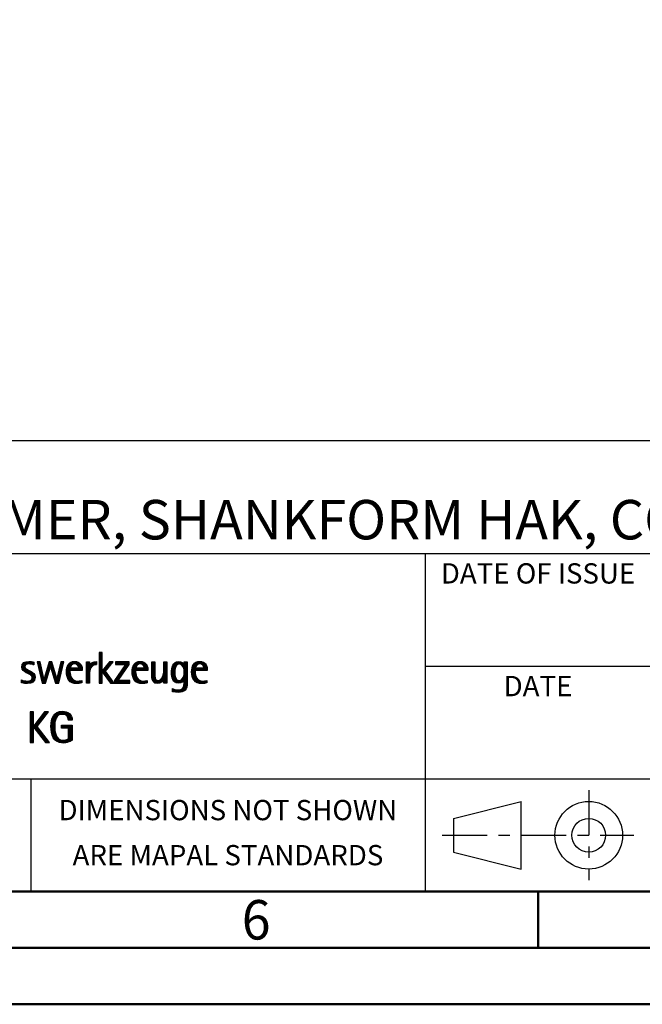
# Model space of a CAD drawing. Units: millimetres. Extents: x -182 to 238, y -136 to 162.
# Drawn here: x 82 to 138, y -135 to -48 of the extents above; entities that cross this region are included whole.
import ezdxf
from ezdxf.enums import TextEntityAlignment as Align

# ---------------------------------------------------------------- set-up
doc = ezdxf.new("R2010")
doc.units = ezdxf.units.MM
doc.linetypes.add('CENTER', pattern=[7, 4, -1, 1, -1])
doc.linetypes.add('GEN7', pattern=[15, 10, -2.5, 0, -2.5])
doc.layers.get('0').update_dxf_attribs({"linetype": 'CONTINUOUS'})
for name, color, linetype in [('AM_0', 7, 'CONTINUOUS'), ('AM_4', 3, 'CONTINUOUS'), ('AM_6', 2, 'CONTINUOUS'), ('AM_7', 4, 'GEN7')]:
    doc.layers.add(name, color=color, linetype=linetype)
doc.layers.add('AM_BOR', color=7, linetype='CONTINUOUS', lineweight=50)
doc.styles.get("Standard").update_dxf_attribs({"font": 'ISOCP.SHX'})

# ---------------------------------------------------------------- blocks, each defined once
blk = doc.blocks.new('A3')
at = {"layer": 'AM_BOR', "color": 1}
blk.add_line((310, 10), (310, 5), dxfattribs=at)
for points in [[(0, 0), (420, 0), (420, 297), (0, 297)], [(410, 287), (23, 287), (23, 10), (410, 10)]]:
    blk.add_lwpolyline(points, close=True, dxfattribs=at)
at = {"layer": 'AM_BOR', "color": 7}
blk.add_lwpolyline([(18, 292), (18, 5), (415, 5), (415, 292)], close=True, dxfattribs=at)
at = {"layer": 'AM_BOR', "color": 2, "width": 0.964286}
blk.add_text('6', height=3.5, dxfattribs=at).set_placement((285, 7.5), align=Align.MIDDLE_CENTER)
blk = doc.blocks.new('MAPAL_FRAME_LOGO')
at = {"layer": 'AM_0', "color": 1}
for p, q in [((51.066, 11.227), (51.066, 8.499)), ((51.335, 11.227), (51.066, 11.227)), ((51.066, 11.145), (51.335, 11.145)), ((51.066, 11.045), (51.335, 11.045)), ((51.066, 10.945), (51.335, 10.945)), ((51.066, 10.845), (51.335, 10.845)), ((51.066, 10.745), (51.335, 10.745)), ((51.066, 10.645), (51.335, 10.645)), ((51.066, 10.545), (51.335, 10.545)), ((51.335, 9.586), (51.335, 11.227)), ((44.206, 9.945), (44.475, 9.945)), ((44.212, 9.845), (44.519, 9.845)), ((44.218, 10.045), (44.498, 10.045)), ((44.239, 9.745), (44.65, 9.745)), ((44.254, 10.145), (44.609, 10.145)), ((44.302, 9.645), (44.834, 9.645)), ((44.324, 10.245), (45.292, 10.245)), ((44.465, 10.345), (45.292, 10.345)), ((45.188, 10.145), (45.292, 10.145)), ((45.561, 10.381), (46.016, 8.499)), ((45.83, 10.381), (45.561, 10.381)), ((45.57, 10.345), (45.839, 10.345)), ((45.594, 10.245), (45.862, 10.245)), ((45.618, 10.145), (45.886, 10.145)), ((45.642, 10.045), (45.909, 10.045)), ((45.666, 9.945), (45.933, 9.945)), ((45.69, 9.845), (45.956, 9.845)), ((45.715, 9.745), (45.98, 9.745)), ((45.739, 9.645), (46.003, 9.645)), ((46.174, 8.918), (45.83, 10.381)), ((46.633, 10.381), (46.182, 8.918)), ((46.308, 8.499), (46.748, 9.942)), ((46.406, 9.645), (46.657, 9.645)), ((46.437, 9.745), (46.688, 9.745)), ((46.468, 9.845), (46.718, 9.845)), ((46.498, 9.945), (47.001, 9.945)), ((46.529, 10.045), (46.97, 10.045)), ((46.56, 10.145), (46.939, 10.145)), ((46.591, 10.245), (46.908, 10.245)), ((46.622, 10.345), (46.877, 10.345)), ((46.866, 10.381), (46.633, 10.381)), ((46.748, 9.942), (46.755, 9.942)), ((46.755, 9.942), (47.198, 8.499)), ((46.785, 9.845), (47.032, 9.845)), ((46.816, 9.745), (47.063, 9.745)), ((46.846, 9.645), (47.094, 9.645)), ((47.32, 8.918), (46.866, 10.381)), ((47.668, 10.381), (47.329, 8.918)), ((47.498, 8.499), (47.938, 10.381)), ((47.498, 9.645), (47.766, 9.645)), ((47.521, 9.745), (47.789, 9.745)), ((47.544, 9.845), (47.813, 9.845)), ((47.567, 9.945), (47.836, 9.945)), ((47.59, 10.045), (47.859, 10.045)), ((47.614, 10.145), (47.883, 10.145)), ((47.637, 10.245), (47.906, 10.245)), ((47.66, 10.345), (47.929, 10.345)), ((47.938, 10.381), (47.668, 10.381)), ((48.183, 9.645), (49.566, 9.645)), ((48.193, 9.745), (49.565, 9.745)), ((48.213, 9.845), (48.503, 9.845)), ((48.24, 9.945), (48.533, 9.945)), ((48.279, 10.045), (48.586, 10.045)), ((48.335, 10.145), (48.691, 10.145)), ((48.419, 10.245), (49.379, 10.245)), ((48.554, 10.345), (49.251, 10.345)), ((49.097, 10.145), (49.458, 10.145)), ((49.2, 10.045), (49.507, 10.045)), ((49.246, 9.945), (49.538, 9.945)), ((49.259, 9.845), (49.556, 9.845)), ((49.939, 10.345), (50.207, 10.345)), ((49.939, 10.245), (50.207, 10.245)), ((49.939, 10.145), (50.207, 10.145)), ((49.939, 10.045), (50.207, 10.045)), ((49.939, 9.945), (50.404, 9.945)), ((49.939, 9.845), (50.336, 9.845)), ((49.939, 9.745), (50.288, 9.745)), ((49.939, 9.645), (50.253, 9.645)), ((50.229, 10.045), (50.52, 10.045)), ((50.286, 10.145), (50.844, 10.145)), ((50.368, 10.245), (50.844, 10.245)), ((50.5, 10.345), (50.844, 10.345)), ((51.066, 10.445), (51.335, 10.445)), ((51.066, 10.345), (51.335, 10.345)), ((51.066, 10.245), (51.335, 10.245)), ((51.066, 10.145), (51.335, 10.145)), ((51.066, 10.045), (51.335, 10.045)), ((51.066, 9.945), (51.335, 9.945)), ((51.066, 9.845), (51.335, 9.845)), ((51.066, 9.745), (51.335, 9.745)), ((51.066, 9.645), (51.335, 9.645)), ((51.995, 10.381), (51.342, 9.586)), ((51.39, 9.645), (51.727, 9.645)), ((51.472, 9.745), (51.808, 9.745)), ((51.554, 9.845), (51.889, 9.845)), ((51.637, 9.945), (51.97, 9.945)), ((51.647, 9.546), (52.323, 10.381)), ((51.719, 10.045), (52.051, 10.045)), ((51.801, 10.145), (52.132, 10.145)), ((51.883, 10.245), (52.213, 10.245)), ((51.965, 10.345), (52.294, 10.345)), ((52.323, 10.381), (51.995, 10.381)), ((53.422, 10.156), (52.438, 8.72)), ((52.509, 10.381), (52.509, 10.156)), ((53.75, 10.381), (52.509, 10.381)), ((52.509, 10.345), (53.75, 10.345)), ((52.509, 10.245), (53.75, 10.245)), ((52.509, 10.156), (53.422, 10.156)), ((52.77, 8.724), (53.75, 10.152)), ((53.072, 9.645), (53.402, 9.645)), ((53.14, 9.745), (53.471, 9.745)), ((53.209, 9.845), (53.54, 9.845)), ((53.278, 9.945), (53.608, 9.945)), ((53.346, 10.045), (53.677, 10.045)), ((53.415, 10.145), (53.746, 10.145)), ((53.75, 10.152), (53.75, 10.381)), ((54.003, 9.645), (55.388, 9.645)), ((54.013, 9.745), (55.387, 9.745)), ((54.033, 9.845), (54.324, 9.845)), ((54.06, 9.945), (54.354, 9.945)), ((54.099, 10.045), (54.407, 10.045)), ((54.156, 10.145), (54.512, 10.145)), ((54.24, 10.245), (55.2, 10.245)), ((54.375, 10.345), (55.072, 10.345)), ((54.918, 10.145), (55.279, 10.145)), ((55.021, 10.045), (55.329, 10.045)), ((55.066, 9.945), (55.359, 9.945)), ((55.079, 9.845), (55.377, 9.845)), ((55.744, 10.345), (56.012, 10.345)), ((55.744, 10.245), (56.012, 10.245)), ((55.744, 10.145), (56.012, 10.145)), ((55.744, 10.045), (56.012, 10.045)), ((55.744, 9.945), (56.012, 9.945)), ((55.744, 9.845), (56.012, 9.845)), ((55.744, 9.745), (56.012, 9.745)), ((55.744, 9.645), (56.012, 9.645)), ((56.82, 10.345), (57.088, 10.345)), ((56.82, 10.245), (57.088, 10.245)), ((56.82, 10.145), (57.088, 10.145)), ((56.82, 10.045), (57.088, 10.045)), ((56.82, 9.945), (57.088, 9.945)), ((56.82, 9.845), (57.088, 9.845)), ((56.82, 9.745), (57.088, 9.745)), ((56.82, 9.645), (57.088, 9.645)), ((57.494, 9.645), (57.8, 9.645)), ((57.508, 9.745), (57.815, 9.745)), ((57.528, 9.845), (57.837, 9.845)), ((57.557, 9.945), (57.869, 9.945)), ((57.594, 10.045), (57.918, 10.045)), ((57.644, 10.145), (58.009, 10.145)), ((57.717, 10.245), (58.522, 10.245)), ((57.838, 10.345), (58.405, 10.345)), ((58.361, 10.145), (58.585, 10.145)), ((58.463, 10.045), (58.891, 10.045)), ((58.522, 9.945), (58.891, 9.945)), ((58.562, 9.845), (58.891, 9.845)), ((58.59, 9.745), (58.891, 9.745)), ((58.61, 9.645), (58.891, 9.645)), ((58.623, 10.345), (58.891, 10.345)), ((58.623, 10.245), (58.891, 10.245)), ((58.623, 10.145), (58.891, 10.145)), ((59.283, 9.645), (60.667, 9.645)), ((59.293, 9.745), (60.665, 9.745)), ((59.313, 9.845), (59.603, 9.845)), ((59.34, 9.945), (59.633, 9.945)), ((59.379, 10.045), (59.686, 10.045)), ((59.435, 10.145), (59.791, 10.145)), ((59.519, 10.245), (60.479, 10.245)), ((59.654, 10.345), (60.351, 10.345)), ((60.197, 10.145), (60.558, 10.145)), ((60.3, 10.045), (60.607, 10.045)), ((60.345, 9.945), (60.638, 9.945)), ((60.358, 9.845), (60.656, 9.845)), ((44.197, 8.745), (44.311, 8.745)), ((44.41, 9.545), (45.002, 9.545)), ((44.577, 9.445), (45.164, 9.445)), ((44.764, 9.345), (45.288, 9.345)), ((44.95, 9.245), (45.359, 9.245)), ((44.996, 8.745), (45.346, 8.745)), ((45.079, 9.145), (45.396, 9.145)), ((45.106, 8.845), (45.385, 8.845)), ((45.134, 9.045), (45.409, 9.045)), ((45.14, 8.945), (45.404, 8.945)), ((45.763, 9.545), (46.027, 9.545)), ((45.787, 9.445), (46.05, 9.445)), ((45.811, 9.345), (46.074, 9.345)), ((45.836, 9.245), (46.097, 9.245)), ((45.86, 9.145), (46.121, 9.145)), ((45.884, 9.045), (46.144, 9.045)), ((45.908, 8.945), (46.168, 8.945)), ((45.932, 8.845), (46.414, 8.845)), ((45.956, 8.745), (46.383, 8.745)), ((46.182, 8.918), (46.174, 8.918)), ((46.191, 8.945), (46.444, 8.945)), ((46.221, 9.045), (46.474, 9.045)), ((46.252, 9.145), (46.505, 9.145)), ((46.283, 9.245), (46.535, 9.245)), ((46.314, 9.345), (46.566, 9.345)), ((46.345, 9.445), (46.596, 9.445)), ((46.375, 9.545), (46.627, 9.545)), ((46.877, 9.545), (47.126, 9.545)), ((46.908, 9.445), (47.157, 9.445)), ((46.938, 9.345), (47.188, 9.345)), ((46.969, 9.245), (47.219, 9.245)), ((47, 9.145), (47.25, 9.145)), ((47.03, 9.045), (47.281, 9.045)), ((47.061, 8.945), (47.312, 8.945)), ((47.092, 8.845), (47.579, 8.845)), ((47.122, 8.745), (47.556, 8.745)), ((47.329, 8.918), (47.32, 8.918)), ((47.335, 8.945), (47.602, 8.945)), ((47.359, 9.045), (47.626, 9.045)), ((47.382, 9.145), (47.649, 9.145)), ((47.405, 9.245), (47.673, 9.245)), ((47.428, 9.345), (47.696, 9.345)), ((47.451, 9.445), (47.719, 9.445)), ((47.475, 9.545), (47.743, 9.545)), ((48.176, 9.545), (48.483, 9.545)), ((48.176, 9.445), (48.487, 9.445)), ((48.184, 9.345), (48.495, 9.345)), ((48.193, 9.245), (48.514, 9.245)), ((48.213, 9.145), (48.543, 9.145)), ((48.24, 9.045), (48.585, 9.045)), ((48.275, 8.945), (48.643, 8.945)), ((48.324, 8.845), (48.728, 8.845)), ((48.393, 8.745), (48.87, 8.745)), ((49.939, 9.545), (50.232, 9.545)), ((49.939, 9.445), (50.218, 9.445)), ((49.939, 9.345), (50.209, 9.345)), ((49.939, 9.245), (50.207, 9.245)), ((49.939, 9.145), (50.207, 9.145)), ((49.939, 9.045), (50.207, 9.045)), ((49.939, 8.945), (50.207, 8.945)), ((49.939, 8.845), (50.207, 8.845)), ((49.939, 8.745), (50.207, 8.745)), ((51.066, 9.545), (51.648, 9.545)), ((51.066, 9.445), (51.335, 9.445)), ((51.066, 9.345), (51.335, 9.345)), ((51.066, 9.245), (51.335, 9.245)), ((51.066, 9.145), (51.335, 9.145)), ((51.066, 9.045), (51.335, 9.045)), ((51.066, 8.945), (51.335, 8.945)), ((51.066, 8.845), (51.335, 8.845)), ((51.066, 8.745), (51.335, 8.745)), ((51.342, 9.586), (51.335, 9.586)), ((51.335, 9.503), (51.342, 9.503)), ((51.335, 8.499), (51.335, 9.503)), ((51.342, 9.503), (52.073, 8.499)), ((51.385, 9.445), (51.72, 9.445)), ((51.457, 9.345), (51.793, 9.345)), ((51.53, 9.245), (51.865, 9.245)), ((51.603, 9.145), (51.938, 9.145)), ((52.406, 8.499), (51.647, 9.546)), ((51.676, 9.045), (52.01, 9.045)), ((51.749, 8.945), (52.082, 8.945)), ((51.822, 8.845), (52.155, 8.845)), ((51.894, 8.745), (52.227, 8.745)), ((52.455, 8.745), (52.784, 8.745)), ((52.523, 8.845), (52.853, 8.845)), ((52.592, 8.945), (52.922, 8.945)), ((52.661, 9.045), (52.99, 9.045)), ((52.729, 9.145), (53.059, 9.145)), ((52.798, 9.245), (53.128, 9.245)), ((52.866, 9.345), (53.196, 9.345)), ((52.935, 9.445), (53.265, 9.445)), ((53.003, 9.545), (53.334, 9.545)), ((53.996, 9.545), (54.304, 9.545)), ((53.997, 9.445), (54.308, 9.445)), ((54.004, 9.345), (54.316, 9.345)), ((54.013, 9.245), (54.334, 9.245)), ((54.033, 9.145), (54.364, 9.145)), ((54.06, 9.045), (54.406, 9.045)), ((54.095, 8.945), (54.464, 8.945)), ((54.144, 8.845), (54.548, 8.845)), ((54.213, 8.745), (54.691, 8.745)), ((55.744, 9.545), (56.012, 9.545)), ((55.744, 9.445), (56.012, 9.445)), ((55.744, 9.345), (56.012, 9.345)), ((55.744, 9.245), (56.012, 9.245)), ((55.744, 9.145), (56.013, 9.145)), ((55.744, 9.045), (56.02, 9.045)), ((55.75, 8.945), (56.038, 8.945)), ((55.766, 8.845), (56.076, 8.845)), ((55.799, 8.745), (56.187, 8.745)), ((56.401, 8.745), (56.732, 8.745)), ((56.554, 8.845), (56.779, 8.845)), ((56.635, 8.945), (57.088, 8.945)), ((56.69, 9.045), (57.088, 9.045)), ((56.731, 9.145), (57.088, 9.145)), ((56.764, 9.245), (57.088, 9.245)), ((56.79, 9.345), (57.088, 9.345)), ((56.807, 9.445), (57.088, 9.445)), ((56.816, 9.545), (57.088, 9.545)), ((56.82, 8.845), (57.088, 8.845)), ((56.82, 8.745), (57.088, 8.745)), ((57.48, 9.445), (57.788, 9.445)), ((57.484, 9.345), (57.791, 9.345)), ((57.485, 9.545), (57.793, 9.545)), ((57.49, 9.245), (57.798, 9.245)), ((57.502, 9.145), (57.811, 9.145)), ((57.519, 9.045), (57.834, 9.045)), ((57.548, 8.945), (57.869, 8.945)), ((57.587, 8.845), (57.929, 8.845)), ((57.641, 8.745), (58.059, 8.745)), ((58.286, 8.745), (58.563, 8.745)), ((58.428, 8.845), (58.609, 8.845)), ((58.498, 8.945), (58.891, 8.945)), ((58.545, 9.045), (58.891, 9.045)), ((58.578, 9.145), (58.891, 9.145)), ((58.6, 9.245), (58.891, 9.245)), ((58.614, 9.345), (58.891, 9.345)), ((58.62, 9.545), (58.891, 9.545)), ((58.622, 9.445), (58.891, 9.445)), ((58.623, 8.845), (58.891, 8.845)), ((58.623, 8.745), (58.891, 8.745)), ((59.276, 9.545), (59.583, 9.545)), ((59.277, 9.445), (59.586, 9.445)), ((59.284, 9.345), (59.595, 9.345)), ((59.293, 9.245), (59.613, 9.245)), ((59.313, 9.145), (59.643, 9.145)), ((59.34, 9.045), (59.684, 9.045)), ((59.375, 8.945), (59.743, 8.945)), ((59.424, 8.845), (59.828, 8.845)), ((59.493, 8.745), (59.97, 8.745)), ((44.197, 8.645), (45.274, 8.645)), ((44.197, 8.545), (45.139, 8.545)), ((45.981, 8.645), (46.353, 8.645)), ((46.005, 8.545), (46.322, 8.545)), ((46.016, 8.499), (46.308, 8.499)), ((47.153, 8.645), (47.532, 8.645)), ((47.184, 8.545), (47.509, 8.545)), ((47.198, 8.499), (47.498, 8.499)), ((48.493, 8.645), (49.523, 8.645)), ((48.648, 8.545), (49.523, 8.545)), ((49.939, 8.645), (50.207, 8.645)), ((49.939, 8.545), (50.207, 8.545)), ((51.066, 8.645), (51.335, 8.645)), ((51.066, 8.545), (51.335, 8.545)), ((51.066, 8.499), (51.335, 8.499)), ((51.967, 8.645), (52.3, 8.645)), ((52.04, 8.545), (52.372, 8.545)), ((52.073, 8.499), (52.406, 8.499)), ((52.438, 8.72), (52.438, 8.499)), ((52.438, 8.645), (53.786, 8.645)), ((52.438, 8.545), (53.786, 8.545)), ((52.438, 8.499), (53.786, 8.499)), ((53.786, 8.724), (52.77, 8.724)), ((53.786, 8.499), (53.786, 8.724)), ((54.314, 8.645), (55.344, 8.645)), ((54.469, 8.545), (55.344, 8.545)), ((55.854, 8.645), (56.662, 8.645)), ((55.949, 8.545), (56.549, 8.545)), ((56.82, 8.645), (57.088, 8.645)), ((56.82, 8.545), (57.088, 8.545)), ((57.583, 7.945), (57.752, 7.945)), ((57.726, 8.645), (58.482, 8.645)), ((57.873, 8.545), (58.335, 8.545)), ((58.329, 7.945), (58.743, 7.945)), ((58.484, 8.045), (58.803, 8.045)), ((58.552, 8.145), (58.844, 8.145)), ((58.59, 8.245), (58.867, 8.245)), ((58.61, 8.345), (58.881, 8.345)), ((58.618, 8.445), (58.89, 8.445)), ((58.623, 8.645), (58.891, 8.645)), ((58.623, 8.545), (58.891, 8.545)), ((59.593, 8.645), (60.623, 8.645)), ((59.749, 8.545), (60.623, 8.545)), ((57.583, 7.845), (58.653, 7.845)), ((57.583, 7.745), (58.481, 7.745)), ((44.956, 5.954), (44.956, 3.226)), ((45.264, 5.954), (44.956, 5.954)), ((44.956, 5.945), (45.264, 5.945)), ((44.956, 5.845), (45.264, 5.845)), ((44.956, 5.745), (45.264, 5.745)), ((44.956, 5.645), (45.264, 5.645)), ((44.956, 5.545), (45.264, 5.545)), ((44.956, 5.445), (45.264, 5.445)), ((44.956, 5.345), (45.264, 5.345)), ((44.956, 5.245), (45.264, 5.245)), ((45.264, 4.717), (45.264, 5.954)), ((46.229, 5.954), (45.272, 4.717)), ((45.569, 4.645), (46.589, 5.954)), ((45.68, 5.245), (46.036, 5.245)), ((45.758, 5.345), (46.114, 5.345)), ((45.835, 5.445), (46.192, 5.445)), ((45.913, 5.545), (46.27, 5.545)), ((45.99, 5.645), (46.348, 5.645)), ((46.067, 5.745), (46.425, 5.745)), ((46.145, 5.845), (46.503, 5.845)), ((46.222, 5.945), (46.581, 5.945)), ((46.589, 5.954), (46.229, 5.954)), ((46.866, 5.245), (47.208, 5.245)), ((46.9, 5.345), (47.244, 5.345)), ((46.939, 5.445), (47.292, 5.445)), ((46.991, 5.545), (47.364, 5.545)), ((47.058, 5.645), (47.478, 5.645)), ((47.145, 5.745), (48.484, 5.745)), ((47.268, 5.845), (48.36, 5.845)), ((47.467, 5.945), (48.15, 5.945)), ((48.14, 5.645), (48.564, 5.645)), ((48.241, 5.545), (48.618, 5.545)), ((48.297, 5.445), (48.654, 5.445)), ((48.328, 5.345), (48.677, 5.345)), ((48.338, 5.245), (48.685, 5.245)), ((44.956, 5.145), (45.264, 5.145)), ((44.956, 5.045), (45.264, 5.045)), ((44.956, 4.945), (45.264, 4.945)), ((44.956, 4.845), (45.264, 4.845)), ((44.956, 4.745), (45.264, 4.745)), ((44.956, 4.645), (45.569, 4.645)), ((44.956, 4.545), (45.264, 4.545)), ((44.956, 4.445), (45.264, 4.445)), ((45.272, 4.717), (45.264, 4.717)), ((45.264, 4.563), (45.272, 4.563)), ((45.264, 3.226), (45.264, 4.563)), ((45.272, 4.563), (46.308, 3.226)), ((45.286, 4.545), (45.647, 4.545)), ((45.294, 4.745), (45.646, 4.745)), ((45.363, 4.445), (45.725, 4.445)), ((45.371, 4.845), (45.724, 4.845)), ((45.448, 4.945), (45.802, 4.945)), ((45.526, 5.045), (45.88, 5.045)), ((46.672, 3.226), (45.569, 4.645)), ((45.603, 5.145), (45.958, 5.145)), ((46.795, 4.645), (47.131, 4.645)), ((46.797, 4.745), (47.132, 4.745)), ((46.8, 4.545), (47.134, 4.545)), ((46.802, 4.845), (47.138, 4.845)), ((46.805, 4.445), (47.139, 4.445)), ((46.812, 4.945), (47.145, 4.945)), ((46.822, 5.045), (47.161, 5.045)), ((46.844, 5.145), (47.178, 5.145)), ((47.74, 4.745), (48.673, 4.745)), ((47.74, 4.645), (48.673, 4.645)), ((47.74, 4.545), (48.673, 4.545)), ((48.364, 4.445), (48.673, 4.445)), ((44.956, 4.345), (45.264, 4.345)), ((44.956, 4.245), (45.264, 4.245)), ((44.956, 4.145), (45.264, 4.145)), ((44.956, 4.045), (45.264, 4.045)), ((44.956, 3.945), (45.264, 3.945)), ((44.956, 3.845), (45.264, 3.845)), ((44.956, 3.745), (45.264, 3.745)), ((44.956, 3.645), (45.264, 3.645)), ((44.956, 3.545), (45.264, 3.545)), ((45.441, 4.345), (45.802, 4.345)), ((45.518, 4.245), (45.88, 4.245)), ((45.596, 4.145), (45.958, 4.145)), ((45.673, 4.045), (46.036, 4.045)), ((45.751, 3.945), (46.113, 3.945)), ((45.828, 3.845), (46.191, 3.845)), ((45.906, 3.745), (46.269, 3.745)), ((45.983, 3.645), (46.347, 3.645)), ((46.061, 3.545), (46.424, 3.545)), ((46.811, 4.345), (47.148, 4.345)), ((46.826, 4.245), (47.158, 4.245)), ((46.84, 4.145), (47.177, 4.145)), ((46.862, 4.045), (47.197, 4.045)), ((46.887, 3.945), (47.229, 3.945)), ((46.922, 3.845), (47.266, 3.845)), ((46.961, 3.745), (47.317, 3.745)), ((47.016, 3.645), (47.39, 3.645)), ((47.083, 3.545), (47.499, 3.545)), ((48.3, 3.545), (48.673, 3.545)), ((48.364, 4.345), (48.673, 4.345)), ((48.364, 4.245), (48.673, 4.245)), ((48.364, 4.145), (48.673, 4.145)), ((48.364, 4.045), (48.673, 4.045)), ((48.364, 3.945), (48.673, 3.945)), ((48.364, 3.845), (48.673, 3.845)), ((48.364, 3.745), (48.673, 3.745)), ((48.364, 3.645), (48.673, 3.645)), ((44.956, 3.445), (45.264, 3.445)), ((44.956, 3.345), (45.264, 3.345)), ((44.956, 3.245), (45.264, 3.245)), ((44.956, 3.226), (45.264, 3.226)), ((46.139, 3.445), (46.502, 3.445)), ((46.216, 3.345), (46.58, 3.345)), ((46.294, 3.245), (46.657, 3.245)), ((46.308, 3.226), (46.672, 3.226)), ((47.17, 3.445), (47.798, 3.445)), ((47.294, 3.345), (48.522, 3.345)), ((47.496, 3.245), (48.275, 3.245)), ((47.932, 3.445), (48.673, 3.445))]:
    blk.add_line(p, q, dxfattribs=at)
for points, knots in [([(44.197, 8.534), (44.367, 8.483), (44.537, 8.455), (44.711, 8.455), (45.086, 8.455), (45.41, 8.601), (45.41, 9.024), (45.41, 9.329), (45.206, 9.424), (44.972, 9.562), (44.972, 9.562), (44.814, 9.657), (44.814, 9.657), (44.703, 9.725), (44.473, 9.8), (44.473, 9.954), (44.473, 10.136), (44.707, 10.199), (44.853, 10.199), (44.996, 10.199), (45.154, 10.164), (45.292, 10.112), (45.292, 10.112), (45.292, 10.361), (45.292, 10.361), (45.146, 10.396), (45.003, 10.424), (44.849, 10.424), (44.524, 10.424), (44.205, 10.294), (44.205, 9.926), (44.205, 9.637), (44.41, 9.531), (44.632, 9.416), (44.632, 9.416), (44.801, 9.325), (44.801, 9.325), (44.94, 9.25), (45.142, 9.175), (45.142, 8.985), (45.142, 8.736), (44.885, 8.68), (44.683, 8.68), (44.513, 8.68), (44.354, 8.728), (44.197, 8.779), (44.197, 8.779), (44.197, 8.534), (44.197, 8.534)], [0, 0, 0, 0, 1, 1, 1, 2, 2, 2, 3, 3, 3, 4, 4, 4, 5, 5, 5, 6, 6, 6, 7, 7, 7, 8, 8, 8, 9, 9, 9, 10, 10, 10, 11, 11, 11, 12, 12, 12, 13, 13, 13, 14, 14, 14, 15, 15, 15, 16, 16, 16, 16]), ([(49.523, 8.732), (49.396, 8.7), (49.282, 8.68), (49.152, 8.68), (48.689, 8.68), (48.483, 9.096), (48.483, 9.507), (48.483, 9.507), (48.483, 9.618), (48.483, 9.618), (48.483, 9.618), (49.566, 9.618), (49.566, 9.618), (49.566, 9.618), (49.566, 9.708), (49.566, 9.708), (49.566, 10.128), (49.345, 10.424), (48.911, 10.424), (48.357, 10.424), (48.175, 9.993), (48.175, 9.503), (48.175, 8.89), (48.439, 8.455), (49.092, 8.455), (49.239, 8.455), (49.385, 8.467), (49.523, 8.51), (49.523, 8.51), (49.523, 8.732), (49.523, 8.732)], [0, 0, 0, 0, 1, 1, 1, 2, 2, 2, 3, 3, 3, 4, 4, 4, 5, 5, 5, 6, 6, 6, 7, 7, 7, 8, 8, 8, 9, 9, 9, 10, 10, 10, 10]), ([(48.503, 9.843), (48.546, 10.053), (48.673, 10.199), (48.899, 10.199), (49.104, 10.199), (49.259, 10.053), (49.259, 9.843), (49.259, 9.843), (48.503, 9.843), (48.503, 9.843)], [0, 0, 0, 0, 1, 1, 1, 2, 2, 2, 3, 3, 3, 3]), ([(50.207, 8.499), (50.207, 8.499), (50.207, 9.278), (50.207, 9.278), (50.207, 9.685), (50.357, 10.136), (50.844, 10.136), (50.844, 10.136), (50.844, 10.424), (50.844, 10.424), (50.543, 10.424), (50.333, 10.29), (50.215, 10.017), (50.215, 10.017), (50.207, 10.017), (50.207, 10.017), (50.207, 10.017), (50.207, 10.381), (50.207, 10.381), (50.207, 10.381), (49.939, 10.381), (49.939, 10.381), (49.939, 10.381), (49.939, 8.499), (49.939, 8.499), (49.939, 8.499), (50.207, 8.499), (50.207, 8.499)], [0, 0, 0, 0, 1, 1, 1, 2, 2, 2, 3, 3, 3, 4, 4, 4, 5, 5, 5, 6, 6, 6, 7, 7, 7, 8, 8, 8, 9, 9, 9, 9]), ([(55.344, 8.732), (55.218, 8.7), (55.103, 8.68), (54.973, 8.68), (54.51, 8.68), (54.304, 9.096), (54.304, 9.507), (54.304, 9.507), (54.304, 9.618), (54.304, 9.618), (54.304, 9.618), (55.388, 9.618), (55.388, 9.618), (55.388, 9.618), (55.388, 9.708), (55.388, 9.708), (55.388, 10.128), (55.166, 10.424), (54.731, 10.424), (54.178, 10.424), (53.995, 9.993), (53.995, 9.503), (53.995, 8.89), (54.26, 8.455), (54.913, 8.455), (55.06, 8.455), (55.206, 8.467), (55.344, 8.51), (55.344, 8.51), (55.344, 8.732), (55.344, 8.732)], [0, 0, 0, 0, 1, 1, 1, 2, 2, 2, 3, 3, 3, 4, 4, 4, 5, 5, 5, 6, 6, 6, 7, 7, 7, 8, 8, 8, 9, 9, 9, 10, 10, 10, 10]), ([(54.323, 9.843), (54.368, 10.053), (54.494, 10.199), (54.72, 10.199), (54.925, 10.199), (55.079, 10.053), (55.079, 9.843), (55.079, 9.843), (54.323, 9.843), (54.323, 9.843)], [0, 0, 0, 0, 1, 1, 1, 2, 2, 2, 3, 3, 3, 3]), ([(57.088, 8.499), (57.088, 8.499), (57.088, 10.381), (57.088, 10.381), (57.088, 10.381), (56.82, 10.381), (56.82, 10.381), (56.82, 10.381), (56.82, 9.606), (56.82, 9.606), (56.82, 9.309), (56.665, 8.724), (56.289, 8.724), (55.981, 8.724), (56.012, 9.127), (56.012, 9.337), (56.012, 9.337), (56.012, 10.381), (56.012, 10.381), (56.012, 10.381), (55.744, 10.381), (55.744, 10.381), (55.744, 10.381), (55.744, 9.036), (55.744, 9.036), (55.744, 8.732), (55.898, 8.455), (56.226, 8.455), (56.547, 8.455), (56.724, 8.645), (56.812, 8.933), (56.812, 8.933), (56.82, 8.933), (56.82, 8.933), (56.82, 8.933), (56.82, 8.499), (56.82, 8.499), (56.82, 8.499), (57.088, 8.499), (57.088, 8.499)], [0, 0, 0, 0, 1, 1, 1, 2, 2, 2, 3, 3, 3, 4, 4, 4, 5, 5, 5, 6, 6, 6, 7, 7, 7, 8, 8, 8, 9, 9, 9, 10, 10, 10, 11, 11, 11, 12, 12, 12, 13, 13, 13, 13]), ([(58.623, 8.526), (58.623, 8.127), (58.489, 7.901), (58.052, 7.901), (57.883, 7.901), (57.737, 7.936), (57.583, 8.012), (57.583, 8.012), (57.583, 7.735), (57.583, 7.735), (57.756, 7.704), (57.907, 7.676), (58.092, 7.676), (58.635, 7.676), (58.891, 7.956), (58.891, 8.495), (58.891, 8.495), (58.891, 10.381), (58.891, 10.381), (58.891, 10.381), (58.623, 10.381), (58.623, 10.381), (58.623, 10.381), (58.623, 10.072), (58.623, 10.072), (58.623, 10.072), (58.615, 10.072), (58.615, 10.072), (58.552, 10.294), (58.35, 10.424), (58.124, 10.424), (57.606, 10.424), (57.48, 9.835), (57.48, 9.428), (57.48, 9.004), (57.598, 8.499), (58.116, 8.499), (58.35, 8.499), (58.54, 8.633), (58.615, 8.858), (58.615, 8.858), (58.623, 8.858), (58.623, 8.858), (58.623, 8.858), (58.623, 8.526), (58.623, 8.526)], [0, 0, 0, 0, 1, 1, 1, 2, 2, 2, 3, 3, 3, 4, 4, 4, 5, 5, 5, 6, 6, 6, 7, 7, 7, 8, 8, 8, 9, 9, 9, 10, 10, 10, 11, 11, 11, 12, 12, 12, 13, 13, 13, 14, 14, 14, 15, 15, 15, 15]), ([(58.172, 8.724), (57.835, 8.724), (57.788, 9.179), (57.788, 9.424), (57.788, 9.669), (57.831, 10.199), (58.18, 10.199), (58.516, 10.199), (58.623, 9.736), (58.623, 9.475), (58.623, 9.206), (58.516, 8.724), (58.172, 8.724)], [0, 0, 0, 0, 1, 1, 1, 2, 2, 2, 3, 3, 3, 4, 4, 4, 4]), ([(60.623, 8.732), (60.496, 8.7), (60.382, 8.68), (60.252, 8.68), (59.789, 8.68), (59.583, 9.096), (59.583, 9.507), (59.583, 9.507), (59.583, 9.618), (59.583, 9.618), (59.583, 9.618), (60.667, 9.618), (60.667, 9.618), (60.667, 9.618), (60.667, 9.708), (60.667, 9.708), (60.667, 10.128), (60.445, 10.424), (60.011, 10.424), (59.457, 10.424), (59.275, 9.993), (59.275, 9.503), (59.275, 8.89), (59.54, 8.455), (60.193, 8.455), (60.339, 8.455), (60.485, 8.467), (60.623, 8.51), (60.623, 8.51), (60.623, 8.732), (60.623, 8.732)], [0, 0, 0, 0, 1, 1, 1, 2, 2, 2, 3, 3, 3, 4, 4, 4, 5, 5, 5, 6, 6, 6, 7, 7, 7, 8, 8, 8, 9, 9, 9, 10, 10, 10, 10]), ([(59.603, 9.843), (59.646, 10.053), (59.773, 10.199), (59.999, 10.199), (60.204, 10.199), (60.359, 10.053), (60.359, 9.843), (60.359, 9.843), (59.603, 9.843), (59.603, 9.843)], [0, 0, 0, 0, 1, 1, 1, 2, 2, 2, 3, 3, 3, 3]), ([(48.364, 3.589), (48.246, 3.482), (48.017, 3.439), (47.862, 3.439), (47.209, 3.439), (47.13, 4.186), (47.13, 4.681), (47.13, 5.14), (47.245, 5.741), (47.815, 5.741), (48.139, 5.741), (48.341, 5.531), (48.341, 5.211), (48.341, 5.211), (48.688, 5.211), (48.688, 5.211), (48.688, 5.721), (48.294, 5.997), (47.811, 5.997), (47.043, 5.997), (46.795, 5.346), (46.795, 4.681), (46.795, 3.941), (46.996, 3.183), (47.886, 3.183), (48.139, 3.183), (48.471, 3.273), (48.673, 3.443), (48.673, 3.443), (48.673, 4.768), (48.673, 4.768), (48.673, 4.768), (47.74, 4.768), (47.74, 4.768), (47.74, 4.768), (47.74, 4.511), (47.74, 4.511), (47.74, 4.511), (48.364, 4.511), (48.364, 4.511), (48.364, 4.511), (48.364, 3.589), (48.364, 3.589)], [0, 0, 0, 0, 1, 1, 1, 2, 2, 2, 3, 3, 3, 4, 4, 4, 5, 5, 5, 6, 6, 6, 7, 7, 7, 8, 8, 8, 9, 9, 9, 10, 10, 10, 11, 11, 11, 12, 12, 12, 13, 13, 13, 14, 14, 14, 14])]:
    blk.add_open_spline(points, degree=3, knots=knots, dxfattribs=at)
blk = doc.blocks.new('*U63')
at = {"layer": 'AM_4', "linetype": 'Continuous'}
for p, q in [((1, 1.5), (7, 3)), ((7, -3), (7, 3)), ((1, 1.5), (1, -1.5)), ((1, -1.5), (7, -3))]:
    blk.add_line(p, q, dxfattribs=at)
for radius in [3, 1.5]:
    blk.add_circle((13, 0), radius, dxfattribs=at)
at = {"layer": 'AM_7', "linetype": 'CENTER'}
for p, q in [((13, 4), (13, -4)), ((0, 0), (17, 0))]:
    blk.add_line(p, q, dxfattribs=at)
blk = doc.blocks.new('*U53')
at = {"layer": 'AM_0'}
for p, q in [((190, 0), (0, 0)), ((190, 0), (0, 0)), ((190, 0), (0, 0)), ((190, 0), (0, 0)), ((190, 0), (0, 0)), ((0, -10), (190, -10)), ((80, -10), (80, -40)), ((0, -30), (190, -30)), ((190, -40), (0, -40))]:
    blk.add_line(p, q, dxfattribs=at)
at = {"layer": 'AM_0', "color": 3, "linetype": 'Continuous'}
for p, q in [((80, -20), (120, -20)), ((45, -30), (45, -40))]:
    blk.add_line(p, q, dxfattribs=at)
blk.add_blockref('MAPAL_FRAME_LOGO', (0, -30))
at = {"layer": 'AM_0'}
blk.add_blockref('*U63', (81.5, -35), dxfattribs=at)
at = {"layer": 'AM_0', "color": 2}
for s, p in [('DATE OF ISSUE', (90, -12)), ('DATE', (90, -22)), ('DIMENSIONS NOT SHOWN', (62.492, -33)), ('ARE MAPAL STANDARDS', (62.5, -37))]:
    blk.add_text(s, height=1.8, dxfattribs=at).set_placement(p, align=Align.MIDDLE)
at = {"layer": 'AM_0'}
for tag, p in [('TITLE', (1, -7)), ('MATERIAL_NO', (121, -27))]:
    blk.add_attdef(tag, text='', height=3.5, dxfattribs=at).set_placement(p, align=Align.MIDDLE_LEFT)
at = {"layer": 'AM_6', "width": 0.821429}
blk.add_attdef('DIN_FORMAT', text='', height=2.5, dxfattribs=at).set_placement((185, -7), align=Align.MIDDLE_CENTER)
at = {"layer": 'AM_6'}
for tag, p in [('DRAWING_NO', (121, -17)), ('TECHNICAL_SPEC', (121, -37))]:
    blk.add_attdef(tag, text='', height=2.5, dxfattribs=at).set_placement(p, align=Align.MIDDLE_LEFT)
for tag, p in [('INDEX_NO', (185, -17)), ('APP_DATE', (90, -27)), ('APP_NAME', (110, -27)), ('ORIGIN', (185, -27)), ('SCALE', (110, -37)), ('SHEET_OF_SHEETS', (185, -37))]:
    blk.add_attdef(tag, text='', height=2.5, dxfattribs=at).set_placement(p, align=Align.MIDDLE_CENTER)
blk = doc.blocks.new('MAPAL_FRAME-Model')
blk.add_blockref('A3', (0, 0))
ref = blk.add_blockref('*U53', (220, 50))
ref.add_attrib('TITLE', 'TRITAN-DRILL-REAMER, SHANKFORM HAK, COATED / ', dxfattribs={"layer": 'AM_0', "height": 3.5}).set_placement((221, 43), align=Align.MIDDLE_LEFT)

msp = doc.modelspace()

# ---------------------------------------------------------------- block references
at = {"layer": 'AM_0'}
msp.add_blockref('MAPAL_FRAME-Model', (-181.7008, -135), dxfattribs=at)

doc.saveas('drawing.dxf')
